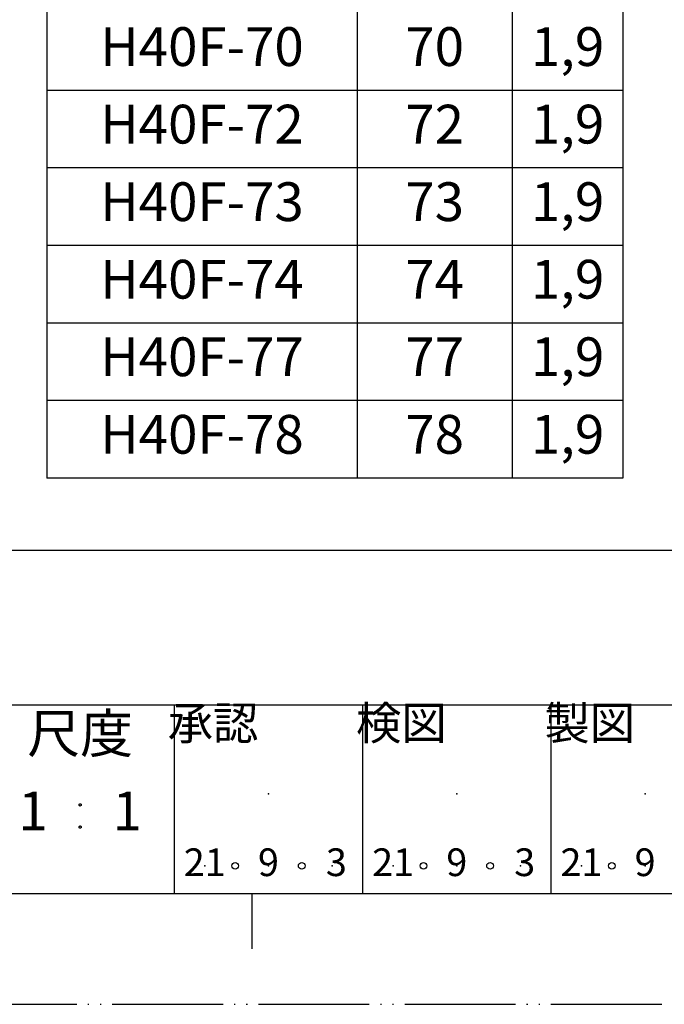
# Model space of a CAD drawing. Units: millimetres. Extents: x 0 to 210, y 0 to 297.
# Drawn here: x 84 to 142, y 0 to 89 of the extents above; entities that cross this region are included whole.
import ezdxf

# ---------------------------------------------------------------- set-up
doc = ezdxf.new("R2010")
doc.units = ezdxf.units.MM
doc.linetypes.add('DOT_CENTER', pattern=[14, 12, -1, 0, -1])
doc.linetypes.add('PHANTOM', pattern=[13, 10, -1, 0, -1, 0, -1])
doc.layers.add('1', color=7, linetype='Continuous')
doc.styles.add('CONVERTER_11', font='MS Mincho.ttf', dxfattribs={"width": 0.89})
doc.styles.add('CONVERTER_12', font='txt.shx', dxfattribs={"width": 0.9})

# ---------------------------------------------------------------- blocks, each defined once
blk = doc.blocks.new('開示A4')
at = {"layer": '1', "color": 7, "linetype": 'Continuous'}
for p, q in [((25, 41), (200, 41)), ((200, 27), (25, 27)), ((25, 10), (105, 10)), ((105, 10), (200, 10))]:
    blk.add_line(p, q, dxfattribs=at)
at = {"layer": '1', "color": 2, "linetype": 'Continuous'}
for p, q in [((98, 27), (98, 10)), ((115, 27), (115, 10)), ((132, 27), (132, 10)), ((105, 10), (105, 5))]:
    blk.add_line(p, q, dxfattribs=at)
at = {"layer": '1', "color": 4, "linetype": 'PHANTOM'}
blk.add_line((0, 0), (210, 0), dxfattribs=at)
at = {"layer": '1', "color": 7, "linetype": 'DOT_CENTER'}
for centre in [(89.5, 18), (89.5, 16)]:
    blk.add_circle(centre, 0.1, dxfattribs=at)
at = {"layer": '1', "color": 7, "linetype": 'Continuous'}
for centre in [(103.5, 12.5), (109.5, 12.5), (120.5, 12.5), (126.5, 12.5), (137.5, 12.5)]:
    blk.add_circle(centre, 0.3, dxfattribs=at)
at = {"layer": '1', "color": 4}
for p in [(106.5, 19), (123.5, 19), (140.5, 19), (85.25, 17), (93.75, 17), (100.75, 12.5), (106.5, 12.5), (112.25, 12.5), (117.75, 12.5), (123.5, 12.5), (129.25, 12.5), (134.75, 12.5), (140.5, 12.5)]:
    blk.add_point(p, dxfattribs=at)
at = {"layer": '1', "color": 2, "attachment_point": 5, "style": 'CONVERTER_11'}
for s, insert, char_height, line_spacing_factor in [('尺度', (89.5, 24), 3.5, 0.545455), ('承認', (101.5, 25), 3, 0.590909), ('検図', (118.5, 25), 3, 0.590909), ('製図', (135.5, 25), 3, 0.590909)]:
    blk.add_mtext(s, dxfattribs=dict(at, insert=insert, char_height=char_height, line_spacing_factor=line_spacing_factor))

msp = doc.modelspace()

# ---------------------------------------------------------------- linework, layer by layer
at = {"color": 7, "linetype": 'Continuous'}
for p, q in [((86.5, 173.5), (86.5, 47.5)), ((138.5, 173.5), (138.5, 47.5)), ((138.5, 47.5), (86.5, 47.5))]:
    msp.add_line(p, q, dxfattribs=at)
at = {"color": 2, "linetype": 'Continuous'}
for p, q in [((114.5, 173.5), (114.5, 47.5)), ((128.5, 173.5), (128.5, 47.5)), ((138.5, 82.5), (86.5, 82.5)), ((138.5, 75.5), (86.5, 75.5)), ((138.5, 68.5), (86.5, 68.5)), ((138.5, 61.5), (86.5, 61.5)), ((138.5, 54.5), (86.5, 54.5))]:
    msp.add_line(p, q, dxfattribs=at)

# ---------------------------------------------------------------- block references
at = {"layer": '1'}
msp.add_blockref('開示A4', (0, 0), dxfattribs=at)

# ---------------------------------------------------------------- texts
at = {"color": 7, "char_height": 3.5, "attachment_point": 5, "line_spacing_factor": 1.320528, "style": 'CONVERTER_12'}
for s, insert in [('H40F-70', (100.5, 86)), ('70', (121.5, 86)), ('1,9', (133.5, 86)), ('H40F-72', (100.5, 79)), ('72', (121.5, 79)), ('1,9', (133.5, 79)), ('H40F-73', (100.5, 72)), ('73', (121.5, 72)), ('1,9', (133.5, 72)), ('H40F-74', (100.5, 65)), ('74', (121.5, 65)), ('1,9', (133.5, 65)), ('H40F-77', (100.5, 58)), ('77', (121.5, 58)), ('1,9', (133.5, 58)), ('H40F-78', (100.5, 51)), ('78', (121.5, 51)), ('1,9', (133.5, 51))]:
    msp.add_mtext(s, dxfattribs=dict(at, insert=insert))
at = {"layer": '1', "color": 7, "attachment_point": 5, "line_spacing_factor": 0.720288, "style": 'CONVERTER_12'}
for s, insert, char_height in [('1', (85.25, 17), 3.5), ('1', (93.75, 17), 3.5), ('21', (100.75, 12.5), 2.5), ('9', (106.5, 12.5), 2.5), (' 3', (112.25, 12.5), 2.5), ('21', (117.75, 12.5), 2.5), ('9', (123.5, 12.5), 2.5), (' 3', (129.25, 12.5), 2.5), ('21', (134.75, 12.5), 2.5), ('9', (140.5, 12.5), 2.5)]:
    msp.add_mtext(s, dxfattribs=dict(at, insert=insert, char_height=char_height))

doc.saveas('drawing.dxf')
